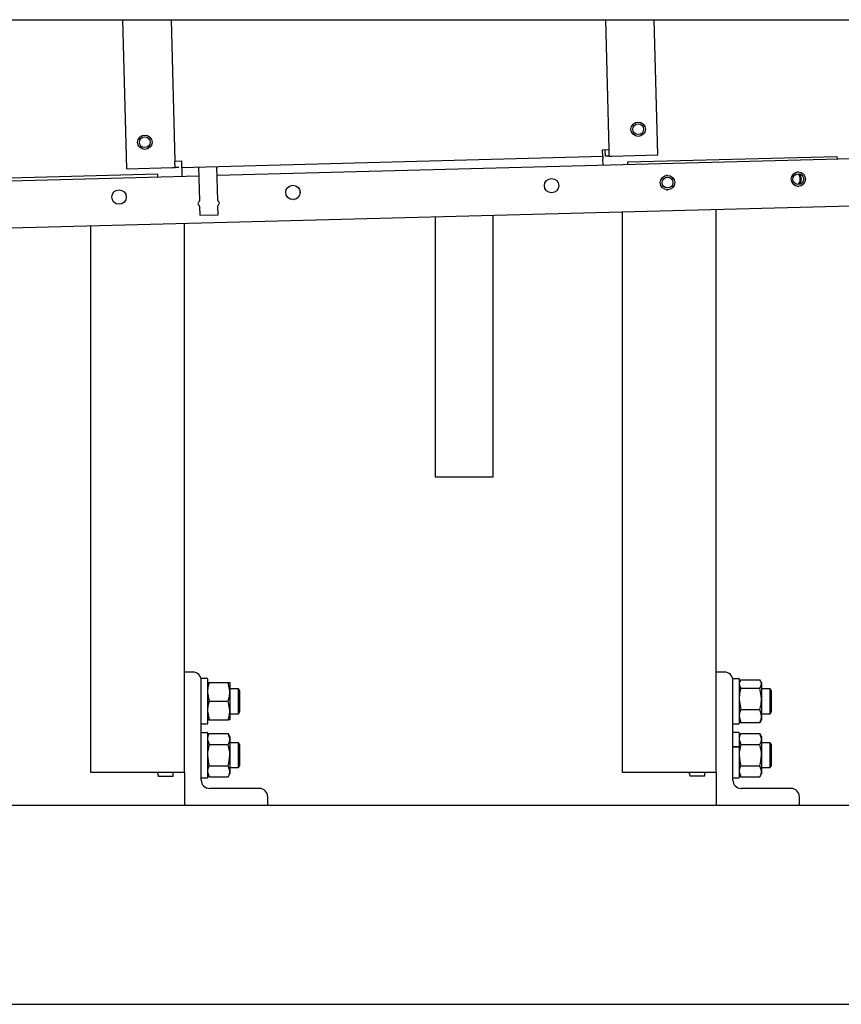
# Model space of a CAD drawing. Units: inches. Extents: x 0.9 to 15.7, y 0.8 to 10.4.
# Drawn here: x 7 to 7.5, y 4.3 to 4.9 of the extents above; entities that cross this region are included whole.
import ezdxf

# ---------------------------------------------------------------- set-up
doc = ezdxf.new("R2010")
doc.units = ezdxf.units.IN
doc.header["$MEASUREMENT"] = 0

msp = doc.modelspace()

# ---------------------------------------------------------------- linework, layer by layer
at = {"color": 7, "linetype": 'Continuous', "lineweight": 25}
for p, q in [((6.91907298, 4.87787547), (7.53278132, 4.87787547)), ((7.06479231, 4.78432009), (7.06232614, 4.87787547)), ((7.09268446, 4.87787547), (7.09502147, 4.78921942)), ((7.36726942, 4.79639601), (7.36512158, 4.87787547)), ((7.39771472, 4.79309609), (7.39547989, 4.87787547)), ((7.36316979, 4.79628794), (7.36726942, 4.79639601)), ((7.36327786, 4.79218831), (7.36316979, 4.79628794)), ((7.36491771, 4.79223154), (7.36480964, 4.79633117)), ((7.36737749, 4.79229638), (7.36726942, 4.79639601)), ((7.36901734, 4.79233961), (7.39771472, 4.79309609)), ((7.09502147, 4.78921942), (7.0991211, 4.78932749)), ((7.09512954, 4.78511979), (7.09502147, 4.78921942)), ((7.0991211, 4.78932749), (7.09922917, 4.78522786)), ((7.09922917, 4.78522786), (7.36327786, 4.79218831)), ((7.53403532, 4.7909461), (7.12151844, 4.78007191)), ((7.36327786, 4.79218831), (7.36332109, 4.79054846)), ((7.36342916, 4.78644882), (7.36332109, 4.79054846)), ((7.36737749, 4.79229638), (7.36491771, 4.79223154)), ((7.36737749, 4.79229638), (7.36901734, 4.79233961)), ((7.3789152, 4.78866773), (7.51010323, 4.79212592)), ((7.3789629, 4.7868583), (7.3789152, 4.78866773)), ((7.51010323, 4.79212592), (7.51015092, 4.79031649)), ((7.0842669, 4.78090063), (6.95307888, 4.77744244)), ((7.06479231, 4.78432009), (7.09348969, 4.78507656)), ((7.0843146, 4.7790912), (7.0842669, 4.78090063)), ((7.09348969, 4.78507656), (7.09512954, 4.78511979)), ((7.09758932, 4.78518463), (7.09512954, 4.78511979)), ((7.09922917, 4.78522786), (7.09927239, 4.78358801)), ((7.09927239, 4.78358801), (7.09938046, 4.77948834)), ((7.10988819, 4.78550884), (7.1104496, 4.76421165)), ((7.12192855, 4.76451425), (7.12136715, 4.78581143)), ((7.40375302, 4.78020937), (7.40300601, 4.78012706)), ((7.48574553, 4.78237074), (7.48499853, 4.78228843)), ((7.11003949, 4.77976932), (6.91778911, 4.77470149)), ((7.17353416, 4.76962798), (7.17346823, 4.77028653)), ((7.1735334, 4.76936417), (7.17353416, 4.76962798)), ((7.40322159, 4.77123575), (7.40398022, 4.77118993)), ((7.4852141, 4.77339712), (7.48597273, 4.7733513)), ((7.16914827, 4.76499962), (7.16941497, 4.76501485)), ((7.53158947, 4.76134381), (6.91778911, 4.74516368)), ((7.11053716, 4.7608902), (7.1106879, 4.7551716)), ((7.1106879, 4.7551716), (7.12216685, 4.75547419)), ((7.12216685, 4.75547419), (7.12201611, 4.76119279)), ((7.37569157, 4.4055957), (7.37569157, 4.75723425)), ((7.43444157, 4.4055957), (7.43444157, 4.75878293)), ((7.10110823, 4.4055957), (7.10110823, 4.74999607)), ((7.25815915, 4.75413602), (7.25815915, 4.59116758)), ((7.29461748, 4.59116758), (7.29461748, 4.75509709)), ((7.04235823, 4.4055957), (7.04235823, 4.74844739)), ((7.25815915, 4.59116758), (7.25973794, 4.59116758)), ((7.25973794, 4.59116758), (7.29461748, 4.59116758)), ((7.10631657, 4.46862903), (7.10110823, 4.46862903)), ((7.4396499, 4.46862903), (7.43444157, 4.46862903)), ((7.1115249, 4.4634207), (7.1115249, 4.46438424)), ((7.1115249, 4.4009207), (7.1115249, 4.4634207)), ((7.11519677, 4.46462903), (7.11176969, 4.46462903)), ((7.11544157, 4.46438424), (7.11544157, 4.43641549)), ((7.11544157, 4.46211862), (7.11648824, 4.46211862)), ((7.11648824, 4.46211862), (7.12843656, 4.46211862)), ((7.12843656, 4.46211862), (7.12948323, 4.46211862)), ((7.12948323, 4.46211862), (7.12948323, 4.45625924)), ((7.44485823, 4.46438211), (7.44485823, 4.46438424)), ((7.44485823, 4.4634207), (7.44485823, 4.46438211)), ((7.44485823, 4.4009207), (7.44485823, 4.4634207)), ((7.44510302, 4.46462903), (7.44853011, 4.46462903)), ((7.44510302, 4.46462687), (7.44853011, 4.46462687)), ((7.4487749, 4.46438424), (7.4487749, 4.46438211)), ((7.4487749, 4.46438211), (7.4487749, 4.43641549)), ((7.44932962, 4.46307942), (7.4487749, 4.46211862)), ((7.44982158, 4.46381415), (7.46176989, 4.46381415)), ((7.46281657, 4.46211862), (7.46226185, 4.46307942)), ((7.46281657, 4.46211862), (7.46281657, 4.46123062)), ((7.46281657, 4.46123062), (7.46281657, 4.45193996)), ((7.1349092, 4.45821237), (7.12948323, 4.45821237)), ((7.12948323, 4.45625924), (7.12948323, 4.44454049)), ((7.13569157, 4.45691028), (7.1349092, 4.45821237)), ((7.1349092, 4.45591416), (7.1349092, 4.45821237)), ((7.1349092, 4.44258737), (7.1349092, 4.45591416)), ((7.13569157, 4.45499511), (7.13569157, 4.45691028)), ((7.13569157, 4.44388945), (7.13569157, 4.45499511)), ((7.44982158, 4.4586471), (7.46176989, 4.4586471)), ((7.46824253, 4.45821237), (7.46281657, 4.45821237)), ((7.4690249, 4.45691028), (7.46824253, 4.45821237)), ((7.46824253, 4.44258737), (7.46824253, 4.45821237)), ((7.4690249, 4.44388945), (7.4690249, 4.45691028)), ((7.11648824, 4.45039987), (7.12843656, 4.45039987)), ((7.46281657, 4.45193996), (7.46281657, 4.4411092)), ((7.12948323, 4.44454049), (7.12948323, 4.43868112)), ((7.12948323, 4.44258737), (7.1349092, 4.44258737)), ((7.1349092, 4.44258737), (7.13569157, 4.44388945)), ((7.44982158, 4.44523282), (7.46176989, 4.44523282)), ((7.46281657, 4.44258737), (7.46824253, 4.44258737)), ((7.46281657, 4.4411092), (7.46281657, 4.43868112)), ((7.46824253, 4.44258737), (7.4690249, 4.44388945)), ((7.11176969, 4.4361707), (7.11519677, 4.4361707)), ((7.11648824, 4.43868112), (7.11544157, 4.43868112)), ((7.11648824, 4.43868112), (7.12843656, 4.43868112)), ((7.12948323, 4.43868112), (7.12843656, 4.43868112)), ((7.44510302, 4.4361707), (7.44853011, 4.4361707)), ((7.4487749, 4.43868112), (7.44932962, 4.43772032)), ((7.44982158, 4.43698559), (7.46176989, 4.43698559)), ((7.46226185, 4.43772032), (7.46281657, 4.43868112)), ((7.11176969, 4.43077487), (7.11519677, 4.43077487)), ((7.11176969, 4.4307727), (7.11519677, 4.4307727)), ((7.11544157, 4.43053008), (7.11544157, 4.43052795)), ((7.11544157, 4.43052795), (7.11544157, 4.40256133)), ((7.11648824, 4.43007735), (7.11544157, 4.42826445)), ((7.11648824, 4.43007735), (7.12843656, 4.43007735)), ((7.12948323, 4.42826445), (7.12843656, 4.43007735)), ((7.12948323, 4.42826445), (7.12948323, 4.42669444)), ((7.44853011, 4.43077487), (7.44510302, 4.43077487)), ((7.4487749, 4.43053008), (7.4487749, 4.42188563)), ((7.44982158, 4.43007735), (7.4487749, 4.42826445)), ((7.44982158, 4.43007735), (7.46176989, 4.43007735)), ((7.46281657, 4.42826445), (7.46176989, 4.43007735)), ((7.46281657, 4.42826445), (7.46281657, 4.42669444)), ((7.11648824, 4.42331152), (7.12843656, 4.42331152)), ((7.12948323, 4.42669444), (7.12948323, 4.4165457)), ((7.1349092, 4.4243582), (7.12948323, 4.4243582)), ((7.13569157, 4.42305612), (7.1349092, 4.4243582)), ((7.1349092, 4.4087332), (7.1349092, 4.4243582)), ((7.13569157, 4.41003528), (7.13569157, 4.42305612)), ((7.44510302, 4.4219791), (7.44853011, 4.4219791)), ((7.4487749, 4.42188563), (7.4487749, 4.42165924)), ((7.44982158, 4.42331152), (7.46176989, 4.42331152)), ((7.46281657, 4.42669444), (7.46281657, 4.4165457)), ((7.46824253, 4.4243582), (7.46281657, 4.4243582)), ((7.4690249, 4.42305612), (7.46824253, 4.4243582)), ((7.46824253, 4.4087332), (7.46824253, 4.4243582)), ((7.4690249, 4.41003528), (7.4690249, 4.42305612)), ((7.12948323, 4.4165457), (7.12948323, 4.40639697)), ((7.44510302, 4.42174876), (7.44853011, 4.42174876)), ((7.4487749, 4.42165924), (7.4487749, 4.40256133)), ((7.46281657, 4.4165457), (7.46281657, 4.40639697)), ((7.11648824, 4.40977988), (7.12843656, 4.40977988)), ((7.1349092, 4.4087332), (7.13569157, 4.41003528)), ((7.44982158, 4.40977988), (7.46176989, 4.40977988)), ((7.46824253, 4.4087332), (7.4690249, 4.41003528)), ((7.10110823, 4.4055957), (7.04235823, 4.4055957)), ((7.08477911, 4.40313142), (7.08425927, 4.40571494)), ((7.08425927, 4.40482695), (7.08425927, 4.4055957)), ((7.08425927, 4.40482695), (7.08453478, 4.40386615)), ((7.0940249, 4.40313142), (7.0940249, 4.4055957)), ((7.10110823, 4.4055957), (7.10110823, 4.3852957)), ((7.11544157, 4.40482695), (7.11648824, 4.40301405)), ((7.12843656, 4.40301405), (7.12948323, 4.40482695)), ((7.12948323, 4.4087332), (7.1349092, 4.4087332)), ((7.12948323, 4.40639697), (7.12948323, 4.40482695)), ((7.43444157, 4.4055957), (7.37569157, 4.4055957)), ((7.41759261, 4.4052208), (7.41770466, 4.4055957)), ((7.41759261, 4.4052208), (7.41759261, 4.4055957)), ((7.41811245, 4.40348148), (7.41759261, 4.4052208)), ((7.41759261, 4.40482695), (7.41759261, 4.4052208)), ((7.41759261, 4.40482695), (7.41771876, 4.404387)), ((7.42735823, 4.40348148), (7.41811245, 4.40348148)), ((7.42735823, 4.40348148), (7.42735823, 4.4055957)), ((7.43444157, 4.4055957), (7.43444157, 4.3852957)), ((7.4487749, 4.40482695), (7.44982158, 4.40301405)), ((7.46176989, 4.40301405), (7.46281657, 4.40482695)), ((7.46281657, 4.4087332), (7.46824253, 4.4087332)), ((7.46281657, 4.40639697), (7.46281657, 4.40482695)), ((7.0940249, 4.40313142), (7.08477911, 4.40313142)), ((7.11176969, 4.40231653), (7.11519677, 4.40231653)), ((7.11648824, 4.40301405), (7.12843656, 4.40301405)), ((7.44510302, 4.40231653), (7.44853011, 4.40231653)), ((7.44982158, 4.40301405), (7.46176989, 4.40301405)), ((7.14798323, 4.39571237), (7.11673323, 4.39571237)), ((7.48131657, 4.39571237), (7.45006657, 4.39571237)), ((6.66501048, 4.3852957), (7.75094798, 4.3852957)), ((7.15319157, 4.3852957), (7.15319157, 4.39050403)), ((7.4865249, 4.3852957), (7.4865249, 4.39050403)), ((6.66501048, 4.2602957), (7.75094798, 4.2602957))]:
    msp.add_line(p, q, dxfattribs=at)
at = {"color": 7, "linetype": 'Continuous', "lineweight": 25, "flags": 128}
for points in [[(7.11648824, 4.46211862), (7.11572885, 4.45924794), (7.11544157, 4.45625924)], [(7.12948323, 4.45625924), (7.12947753, 4.45667586), (7.12843656, 4.46211862)], [(7.44982158, 4.46381415), (7.4488579, 4.46193371), (7.4487749, 4.46123062)], [(7.4487749, 4.46123062), (7.44937778, 4.45929995), (7.44982158, 4.4586471)], [(7.46281657, 4.46123062), (7.46273356, 4.46193371), (7.46176989, 4.46381415)], [(7.46176989, 4.4586471), (7.46221368, 4.45929995), (7.46281657, 4.46123062)], [(7.11544157, 4.45625924), (7.11544726, 4.45584262), (7.11648824, 4.45039987)], [(7.12843656, 4.45039987), (7.12919595, 4.45327054), (7.12948323, 4.45625924)], [(7.44982158, 4.4586471), (7.44906218, 4.45536108), (7.4487749, 4.45193996)], [(7.46281657, 4.45193996), (7.46281087, 4.45241686), (7.46176989, 4.4586471)], [(7.11648824, 4.45039987), (7.11572885, 4.44752919), (7.11544157, 4.44454049)], [(7.12948323, 4.44454049), (7.12947753, 4.44495711), (7.12843656, 4.45039987)], [(7.4487749, 4.45193996), (7.4487806, 4.45146306), (7.44982158, 4.44523282)], [(7.46176989, 4.44523282), (7.46252928, 4.44851884), (7.46281657, 4.45193996)], [(7.11544157, 4.44454049), (7.11544726, 4.44412387), (7.11648824, 4.43868112)], [(7.12843656, 4.43868112), (7.12919595, 4.44155179), (7.12948323, 4.44454049)], [(7.44982158, 4.44523282), (7.44906218, 4.44321254), (7.4487749, 4.4411092)], [(7.4487749, 4.4411092), (7.4487806, 4.440816), (7.44982158, 4.43698559)], [(7.46281657, 4.4411092), (7.46281087, 4.4414024), (7.46176989, 4.44523282)], [(7.46176989, 4.43698559), (7.46252928, 4.43900586), (7.46281657, 4.4411092)], [(7.44982158, 4.43698559), (7.44937778, 4.43763843), (7.44935799, 4.43770183)], [(7.46223348, 4.43770183), (7.46221368, 4.43763843), (7.46176989, 4.43698559)], [(7.11648824, 4.43007735), (7.11572885, 4.42841996), (7.11544157, 4.42669444)], [(7.12948323, 4.42669444), (7.12947753, 4.42693497), (7.12843656, 4.43007735)], [(7.44982158, 4.43007735), (7.44906218, 4.42841996), (7.4487749, 4.42669444)], [(7.46281657, 4.42669444), (7.46281087, 4.42693497), (7.46176989, 4.43007735)], [(7.11544157, 4.42669444), (7.11544726, 4.4264539), (7.11648824, 4.42331152)], [(7.11648824, 4.42331152), (7.11552457, 4.41838695), (7.11544157, 4.4165457)], [(7.12843656, 4.42331152), (7.12919595, 4.42496891), (7.12948323, 4.42669444)], [(7.12948323, 4.4165457), (7.12940023, 4.41838695), (7.12843656, 4.42331152)], [(7.4487749, 4.42669444), (7.4487806, 4.4264539), (7.44982158, 4.42331152)], [(7.44982158, 4.42331152), (7.4488579, 4.41838695), (7.4487749, 4.4165457)], [(7.46176989, 4.42331152), (7.46252928, 4.42496891), (7.46281657, 4.42669444)], [(7.46281657, 4.4165457), (7.46273356, 4.41838695), (7.46176989, 4.42331152)], [(7.11544157, 4.4165457), (7.11604445, 4.41148958), (7.11648824, 4.40977988)], [(7.12843656, 4.40977988), (7.12888035, 4.41148958), (7.12948323, 4.4165457)], [(7.4487749, 4.4165457), (7.44937778, 4.41148958), (7.44982158, 4.40977988)], [(7.46176989, 4.40977988), (7.46221368, 4.41148958), (7.46281657, 4.4165457)], [(7.11648824, 4.40977988), (7.11572885, 4.40812249), (7.11544157, 4.40639697)], [(7.12948323, 4.40639697), (7.12947753, 4.4066375), (7.12843656, 4.40977988)], [(7.44982158, 4.40977988), (7.44906218, 4.40812249), (7.4487749, 4.40639697)], [(7.46281657, 4.40639697), (7.46281087, 4.4066375), (7.46176989, 4.40977988)], [(7.11544157, 4.40639697), (7.11544726, 4.40615643), (7.11648824, 4.40301405)], [(7.12843656, 4.40301405), (7.12919595, 4.40467144), (7.12948323, 4.40639697)], [(7.4487749, 4.40639697), (7.4487806, 4.40615643), (7.44982158, 4.40301405)], [(7.46176989, 4.40301405), (7.46252928, 4.40467144), (7.46281657, 4.40639697)]]:
    msp.add_lwpolyline(points, dxfattribs=at)
at = {"color": 7, "linetype": 'Continuous', "lineweight": 25}
for centre, radius in [((7.38547552, 4.80918335), 0.00451115), ((7.38547514, 4.80919974), 0.00339075), ((7.07616696, 4.80102983), 0.00451115), ((7.07616658, 4.80104619), 0.00339075), ((7.40386758, 4.77569968), 0.00451115), ((7.4858601, 4.77786105), 0.00451115), ((7.4858601, 4.77786105), 0.00339075), ((7.16902727, 4.76950915), 0.00451115), ((7.33120846, 4.77378434), 0.00451115), ((7.40386758, 4.77569968), 0.00339075), ((7.06002808, 4.76663587), 0.00451115)]:
    msp.add_circle(centre, radius, dxfattribs=at)
for centre, radius, start, end in [((7.48256337, 4.77777414), 0.00451115, 313.04466022, 49.97561923), ((7.48256337, 4.77777414), 0.00520833, 322.00496752, 41.01531137), ((7.11049338, 4.76255093), 0.00102526, 118.14897124, 244.87102876), ((7.10961656, 4.76418969), 0.00083333, 298.14897124, 1.51), ((7.10970411, 4.76086824), 0.00083333, 1.51, 64.87102876), ((7.1227616, 4.7645362), 0.00083333, 181.51, 244.87102876), ((7.12284915, 4.76121475), 0.00083333, 118.14897124, 181.51), ((7.12197233, 4.76285352), 0.00102526, 298.14897124, 64.87102876), ((7.10631657, 4.4634207), 0.00520833, 0, 90), ((7.4396499, 4.4634207), 0.00520833, 0, 90), ((7.11176969, 4.46438424), 0.00024479, 90, 180), ((7.11519677, 4.46438424), 0.00024479, 0, 90), ((7.44510302, 4.46438424), 0.00024479, 90, 180), ((7.44510301, 4.46438209), 0.00024477, 89.99563679, 179.99563612), ((7.44853011, 4.46438424), 0.00024479, 0, 90), ((7.44853013, 4.46438209), 0.00024477, 0.00436388, 90.00436321), ((7.11176969, 4.43641549), 0.00024479, 180, 270), ((7.11519677, 4.43641549), 0.00024479, 270, 0), ((7.44510302, 4.43641549), 0.00024479, 180, 270), ((7.44853011, 4.43641549), 0.00024479, 270, 0), ((7.11176967, 4.43052793), 0.00024477, 89.99563679, 179.99563612), ((7.11519677, 4.43053008), 0.00024479, 0, 90), ((7.11519679, 4.43052793), 0.00024477, 0.00436388, 90.00436321), ((7.44510302, 4.43053008), 0.00024479, 90, 180), ((7.44853011, 4.43053008), 0.00024479, 0, 90), ((7.44505075, 4.42174873), 0.00023623, 77.21527779, 144.58336721), ((7.44858238, 4.42174873), 0.00023623, 35.41663279, 102.78472221), ((7.44505001, 4.42151426), 0.00024041, 77.26061017, 142.91040215), ((7.44858312, 4.42151426), 0.00024041, 37.08959785, 102.73938983), ((7.11176969, 4.40256133), 0.00024479, 180, 270), ((7.11673323, 4.4009207), 0.00520833, 180, 270), ((7.11519677, 4.40256133), 0.00024479, 270, 0), ((7.44510302, 4.40256133), 0.00024479, 180, 270), ((7.45006657, 4.4009207), 0.00520833, 180, 270), ((7.44853011, 4.40256133), 0.00024479, 270, 0), ((7.14798323, 4.39050403), 0.00520833, 0, 90), ((7.48131657, 4.39050403), 0.00520833, 0, 90)]:
    msp.add_arc(centre, radius, start, end, dxfattribs=at)

doc.saveas('drawing.dxf')
